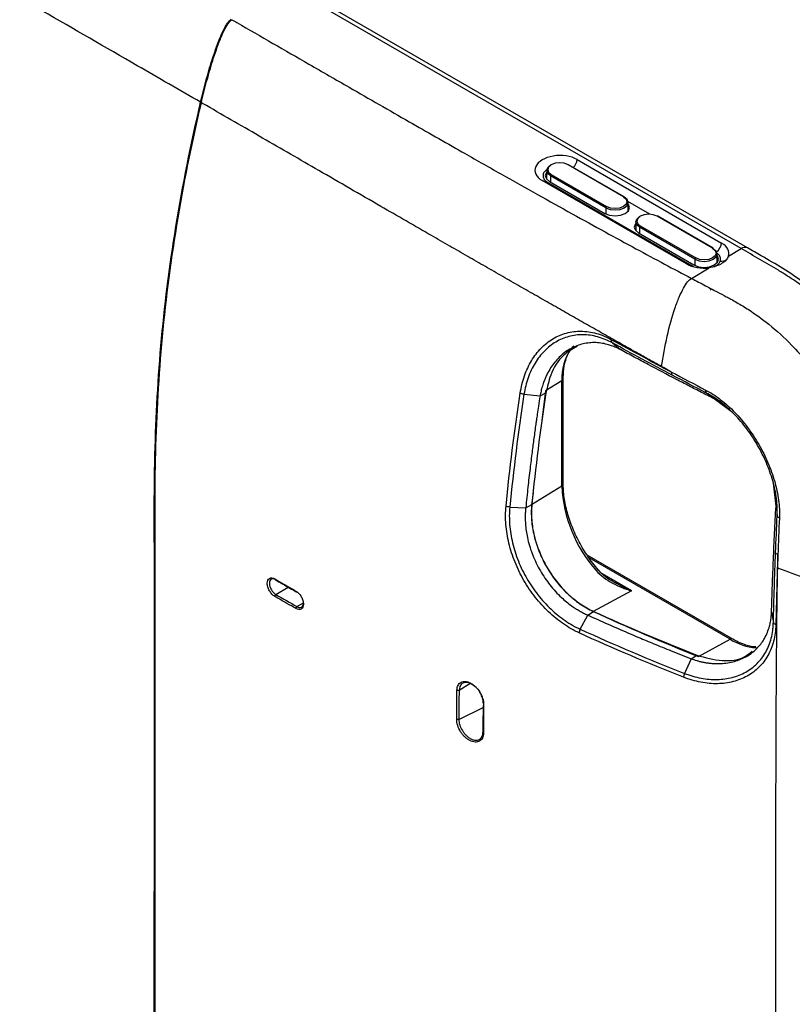
# Model space of a CAD drawing. Units: millimetres. Extents: x 6 to 552, y 6 to 425.
# Drawn here: x 489 to 526, y 128 to 175 of the extents above; entities that cross this region are included whole.
import ezdxf

# ---------------------------------------------------------------- set-up
doc = ezdxf.new("R2010")
doc.units = ezdxf.units.MM
doc.layers.add('SOLID', color=7, linetype='Continuous', lineweight=25)

msp = doc.modelspace()

# ---------------------------------------------------------------- linework, layer by layer
at = {"layer": 'SOLID', "color": 7, "linetype": 'Continuous', "lineweight": 25, "true_color": 0xffffff}
for p, q in [((523.2744467, 164.5145579), (501.5485908, 177.0566275)), ((523.5818267, 164.5486118), (501.8559709, 177.0906814)), ((515.424127, 168.7748011), (522.3396313, 164.7825655)), ((513.9638168, 168.2540103), (513.9594496, 167.8453992)), ((517.6395878, 166.9944407), (514.9879373, 168.5252059)), ((517.6645857, 166.9969161), (515.0129353, 168.5276813)), ((520.6602527, 163.7792305), (513.7447484, 167.7714662)), ((514.1455841, 167.998455), (514.1433254, 167.698282)), ((516.7972345, 166.4676897), (514.1455841, 167.998455)), ((514.1809381, 168.0593351), (516.8325885, 166.5285699)), ((514.0196421, 167.6804317), (520.9351464, 163.688196)), ((514.0969442, 167.7250573), (516.7485947, 166.194292)), ((516.7972345, 166.4676897), (516.7949934, 166.1698433)), ((518.9039484, 166.1586498), (517.8518052, 166.7660391)), ((517.8610762, 166.314634), (517.8567091, 166.7232451)), ((521.9034417, 164.5329702), (519.2517912, 166.0637355)), ((521.9284396, 164.5354456), (519.2767892, 166.0662109)), ((518.2276707, 165.7925399), (518.2233035, 165.3839287)), ((518.409438, 165.5369845), (518.4071793, 165.2368115)), ((521.0610884, 164.0062193), (518.409438, 165.5369845)), ((518.444792, 165.5978647), (521.0964424, 164.0670995)), ((518.3607981, 165.2635868), (521.0124486, 163.7328216)), ((522.6618424, 164.148561), (523.2744467, 164.5145579)), ((521.0610884, 164.0062193), (521.0588473, 163.7083729)), ((522.1249301, 163.8531635), (522.120563, 164.2617746)), ((520.8926195, 163.0915491), (521.7451841, 163.6009089)), ((520.9351464, 163.688196), (520.9032103, 163.6718484)), ((520.9351464, 163.688196), (520.9835326, 163.6659429)), ((517.1072527, 160.0011064), (517.4893281, 159.6808138)), ((514.7547147, 158.2854338), (514.7671219, 158.5700135)), ((514.6875531, 158.1870065), (513.9067298, 157.7036259)), ((514.6875531, 153.1433672), (514.6875531, 158.1870065)), ((514.7547147, 153.2417946), (514.7547147, 158.2854338)), ((512.8761325, 157.5416088), (513.6443136, 157.4677864)), ((513.6443136, 157.4677864), (513.929025, 157.6159467)), ((513.9067298, 157.7036259), (513.7374981, 156.3127934)), ((521.9844553, 157.3226615), (521.6095329, 157.6044275)), ((522.8583267, 156.6720472), (521.9844553, 157.3226615)), ((514.6875531, 153.1433672), (513.2430446, 152.2491222)), ((524.9420002, 152.1913438), (524.8158019, 153.2832777)), ((513.3135165, 152.8282962), (513.2430446, 152.2491222)), ((512.9601972, 152.1164095), (513.2517926, 152.2680842)), ((512.1959524, 152.1473778), (512.9601972, 152.1164095)), ((524.9420002, 152.1913438), (524.999091, 151.726586)), ((522.873913, 145.8269927), (515.9063752, 149.8492667)), ((522.7550926, 145.8180529), (515.9926876, 149.7219062)), ((518.0215173, 148.1429922), (516.6198267, 148.952171)), ((500.9965533, 147.9622153), (501.5798583, 148.3165884)), ((518.0215173, 148.1429922), (516.1840002, 147.1563145)), ((502.0047218, 147.3808534), (502.3108325, 147.5668237)), ((515.9284462, 146.9791434), (516.2041819, 147.1549006)), ((524.7276669, 147.1123344), (524.8157475, 146.6216048)), ((515.5720676, 146.300614), (515.9284462, 146.9791434)), ((521.2233928, 144.9955875), (522.7550926, 145.8180529)), ((520.8867401, 144.8872133), (520.5648537, 144.1850524)), ((520.8867401, 144.8872133), (521.156754, 145.0592549)), ((510.3253636, 143.7113467), (509.7673408, 143.3762146)), ((509.7548708, 141.9866045), (510.9159518, 142.5608199))]:
    msp.add_line(p, q, dxfattribs=at)
at = {"layer": 'SOLID', "color": 7, "linetype": 'Continuous', "lineweight": 25, "true_color": 0xffffff, "flags": 128}
for points in [[(514.1455841, 167.998455), (514.0110478, 168.1146905), (513.9638049, 168.2517998), (514.0110478, 168.388909), (514.1455841, 168.5051446), (514.1676386, 168.5172664)], [(514.9879373, 168.5252059), (514.8028101, 168.5966153), (514.5844377, 168.6216909), (514.3660653, 168.5966153), (514.1809381, 168.5252059), (514.05724, 168.4183342), (514.013803, 168.2922705), (514.05724, 168.1662068), (514.1809381, 168.0593351)], [(513.9630132, 168.1788298), (513.9474968, 168.1587868), (513.8950178, 168.0064812), (513.9474968, 167.8541757), (514.0969442, 167.7250573)], [(514.0196421, 167.6804317), (513.9727258, 167.6578721), (513.9531025, 167.6511859)], [(516.7972345, 166.4676897), (516.9985823, 166.3900236), (517.2360881, 166.3627509), (517.473594, 166.3900236), (517.6749418, 166.4676897), (517.809478, 166.5839253), (517.8567209, 166.7210346), (517.809478, 166.8581438), (517.6749418, 166.9743794)], [(517.6395878, 166.9944407), (517.7632858, 166.887569), (517.8067228, 166.7615053), (517.7632858, 166.6354416), (517.6395878, 166.5285699), (517.4544606, 166.4571606), (517.2360881, 166.4320849), (517.0177157, 166.4571606), (516.8325885, 166.5285699)], [(516.7485947, 166.194292), (516.9722586, 166.1080179), (517.2360881, 166.0777224), (517.4999177, 166.1080179), (517.7235816, 166.194292), (517.873029, 166.3234105), (517.925508, 166.475716), (517.873029, 166.6280216), (517.8575126, 166.6480646)], [(518.409438, 165.5369845), (518.2749017, 165.6532201), (518.2276588, 165.7903293), (518.2749017, 165.9274385), (518.409438, 166.0436741), (518.4314916, 166.0557955)], [(519.2517912, 166.0637355), (519.066664, 166.1351448), (518.8482916, 166.1602204), (518.6299192, 166.1351448), (518.444792, 166.0637355), (518.3210939, 165.9568638), (518.2776569, 165.8308001), (518.3210939, 165.7047363), (518.444792, 165.5978647)], [(518.2268671, 165.7173593), (518.2113507, 165.6973163), (518.1588717, 165.5450108), (518.2113507, 165.3927052), (518.3607981, 165.2635868)], [(521.0610884, 164.0062193), (521.2624362, 163.9285532), (521.499942, 163.9012804), (521.7374479, 163.9285532), (521.9387957, 164.0062193), (522.0733319, 164.1224549), (522.1205748, 164.2595641), (522.0733319, 164.3966733), (521.9387957, 164.5129089)], [(521.9034417, 164.5329702), (522.0271397, 164.4260986), (522.0705767, 164.3000349), (522.0271397, 164.1739711), (521.9034417, 164.0670995), (521.7183145, 163.9956901), (521.499942, 163.9706145), (521.2815696, 163.9956901), (521.0964424, 164.0670995)], [(521.0124486, 163.7328216), (521.2361125, 163.6465474), (521.499942, 163.616252), (521.7637716, 163.6465474), (521.9874355, 163.7328216), (522.1368829, 163.86194), (522.1893619, 164.0142456), (522.1368829, 164.1665511), (522.1213665, 164.1865941)], [(516.4329871, 149.1352218), (516.4257765, 149.1404709), (516.4099451, 149.1425354), (516.3879855, 149.1383534), (516.3607047, 149.1280783), (516.329105, 149.112088)], [(510.5858121, 143.5111742), (510.4003885, 143.6631694), (510.2057248, 143.7488031), (510.0304466, 143.7572488), (509.8914691, 143.6917035), (509.8008351, 143.560328), (509.7673412, 143.3762393), (509.7673408, 143.3762146), (509.7673408, 143.3762146)]]:
    msp.add_lwpolyline(points, dxfattribs=at)
at = {"layer": 'SOLID', "color": 7, "linetype": 'Continuous', "lineweight": 25, "true_color": 0xffffff}
for centre, radius, start, end in [((514.7877708, 168.8601869), 0.6420592, 314.14954695, 352.35774428), ((515.0025284, 168.5053166), 0.0246675, 65.04616854, 126.26428989), ((514.2224243, 167.9945381), 0.07694, 122.62936969, 177.0819381), ((517.6541788, 166.9745514), 0.0246675, 65.04616854, 126.26428989), ((517.6500852, 166.9766051), 0.024956, 354.88317217, 54.47603991), ((516.8740747, 166.4637729), 0.07694, 122.62936969, 177.0819381), ((519.2663823, 166.0438462), 0.0246675, 65.04616854, 126.26428989), ((518.4862782, 165.5330677), 0.07694, 122.62936969, 177.0819381), ((521.9180327, 164.5130809), 0.0246675, 65.04616854, 126.26428989), ((521.9139391, 164.5151347), 0.024956, 354.88317217, 54.47603991), ((521.7097142, 164.8655858), 0.6353644, 307.37084278, 352.49193632), ((523.4553618, 164.2856435), 0.291774, 64.25589055, 128.3199535), ((521.1379286, 164.0023024), 0.07694, 122.62936969, 177.0819381), ((522.3329812, 164.3044947), 0.3895627, 261.44460276, 306.86064659), ((517.2260581, 158.3034985), 2.5411765, 145.62359859, 182.62745946), ((514.6330325, 158.2964631), 0.1222835, 296.47800155, 354.27734857), ((514.6333328, 153.2524917), 0.1218523, 296.42124433, 354.96365302), ((521.2272196, 153.4564811), 6.547158, 182.74118114, 221.57149006), ((500.9824185, 148.7023956), 0.0361548, 172.56467735, 235.97226843), ((501.0604685, 147.8657654), 0.1157054, 123.5315193, 177.25661507), ((501.9911004, 148.1212921), 0.0358283, 172.26971703, 237.89790391), ((501.9858363, 148.1224076), 0.0343493, 246.35558992, 293.82479111), ((502.0689188, 147.2843603), 0.1158973, 123.63587784, 177.2359552), ((522.8226153, 145.7160923), 0.1222917, 65.71754973, 123.51424228), ((524.2020592, 148.1262528), 2.7242429, 237.91718367, 265.4804906)]:
    msp.add_arc(centre, radius, start, end, dxfattribs=at)
for centre, major_axis, ratio, start_param, end_param in [((514.5844377, 168.2731337), (1.1874515, 0.0182693), 0.5872748834, 0.7763629922, 3.9179556458), ((521.499942, 164.280898), (1.1874515, 0.0182693), 0.5872748834, 6.0661335541, 7.0595482994), ((521.499942, 164.280898), (1.1874515, 0.0182693), 0.5872748834, 3.9179556458, 4.911370391), ((521.5505062, 162.5004033), (0.3490869, 0.1437655), 0.1757431685, 5.4193304376, 5.7673042903)]:
    msp.add_ellipse(centre, major_axis=major_axis, ratio=ratio, start_param=start_param, end_param=end_param, dxfattribs=at)
for points, knots in [([(497.3932848, 171.5172951), (496.3818987, 172.1010412), (493.8546606, 173.5596983), (489.3089325, 176.1838201), (483.2509572, 179.6811142), (475.1253984, 184.3720993), (465.4327091, 189.9672741), (457.2864008, 194.6702474), (451.9197005, 197.7689684), (449.1428425, 199.3714336), (446.5446753, 200.8706747), (444.1885781, 202.2333095), (442.2709479, 203.3444018), (440.6271821, 204.2987733), (439.0476995, 205.2188479), (437.5329123, 206.1047994), (436.0837159, 206.9567715), (434.6988472, 207.77435), (433.805695, 208.3098433), (433.3686192, 208.5718941)], [0, 0, 0, 0, 0.0471936797, 0.1179269286, 0.2122278421, 0.3301020478, 0.4973772107, 0.6644921271, 0.7103168569, 0.7481176641, 0.7942633226, 0.831840825, 0.8586100213, 0.8844657722, 0.9094077695, 0.9334352474, 0.956546248, 0.9787353334, 1, 1, 1, 1]), ([(497.3932975, 171.5173497), (497.4715023, 171.8525717), (497.5551315, 172.1886901), (497.7360312, 172.863181), (497.8332677, 173.2019768), (497.9941139, 173.7105956), (498.0502564, 173.8802146), (498.1698137, 174.2196811), (498.2332167, 174.3897824), (498.3715134, 174.7281723), (498.4459943, 174.8972459), (498.5764562, 175.1431888), (498.6234067, 175.2246021), (498.7028949, 175.338397), (498.7311006, 175.3750836), (498.791073, 175.4406157), (498.8235026, 175.4700724), (498.85684, 175.4899897)], [0, 0, 0, 0, 0.25, 0.25, 0.5, 0.5, 0.625, 0.625, 0.75, 0.75, 0.875, 0.875, 0.9375, 0.9375, 0.96875, 0.96875, 1, 1, 1, 1]), ([(497.4286602, 171.4968787), (497.5068226, 171.831933), (497.5904148, 172.1679335), (497.7712707, 172.842317), (497.8685163, 173.1811739), (498.0293463, 173.689785), (498.085478, 173.8593852), (498.204992, 174.1987676), (498.2684215, 174.3689579), (498.4066414, 174.7072172), (498.4810231, 174.8761845), (498.6118607, 175.1228644), (498.6588131, 175.2042498), (498.7382292, 175.3179432), (498.7662804, 175.3544789), (498.8267437, 175.4205327), (498.8590524, 175.4497784), (498.8922214, 175.4695951)], [0, 0, 0, 0, 0.25, 0.25, 0.5, 0.5, 0.625, 0.625, 0.75, 0.75, 0.875, 0.875, 0.9375, 0.9375, 0.96875, 0.96875, 1, 1, 1, 1]), ([(498.8922214, 175.4695951), (498.9720058, 175.4236044), (500.2014827, 174.7148881), (502.0734751, 173.6360843), (504.8200742, 172.0540187), (507.2602752, 170.654418), (509.6779201, 169.274917), (511.7272415, 168.1142426), (513.4884285, 167.1247344), (515.153705, 166.1973516), (516.7230076, 165.3320495), (518.196665, 164.5290417), (519.5735194, 163.7875678), (520.464668, 163.3173562), (520.8926195, 163.0915491)], [0, 0, 0, 0, 0.01100724726, 0.16962158473, 0.25823141275, 0.38979644339, 0.50545355033, 0.5901208381, 0.67011272441, 0.7454305692, 0.81607600233, 0.88205099994, 0.94335798982, 1, 1, 1, 1]), ([(497.3932848, 85.703961), (496.9209238, 87.1833484), (496.5221841, 88.7123314), (495.8877594, 91.8801403), (495.6522449, 93.519081), (495.3268059, 96.8950402), (495.2363607, 98.6317078), (495.187873, 100.8460396), (495.1813798, 101.2910646), (495.1741065, 102.1849632), (495.1740306, 102.6343113), (495.1762994, 103.9840372), (495.1774731, 104.8836261), (495.1854836, 112.9782074), (495.174334, 120.1613563), (495.1743792, 134.5414323), (495.1855131, 141.7373334), (495.1774211, 149.8223801), (495.1762375, 150.7205873), (495.1739525, 152.0676626), (495.1742811, 152.5171913), (495.1819174, 153.4194726), (495.1886014, 153.871937), (495.2380774, 156.1416762), (495.3294491, 157.9813913), (495.6562509, 161.7273667), (495.892181, 163.6338578), (496.5258015, 167.5215622), (496.9232922, 169.5026832), (497.3932848, 171.5172951)], [0, 0, 0, 0, 0.0625, 0.0625, 0.125, 0.125, 0.1875, 0.1875, 0.203125, 0.203125, 0.21875, 0.21875, 0.25, 0.25, 0.5, 0.5, 0.75, 0.75, 0.78125, 0.78125, 0.796875, 0.796875, 0.8125, 0.8125, 0.875, 0.875, 0.9375, 0.9375, 1, 1, 1, 1]), ([(497.4286635, 85.6835697), (496.957823, 87.1582774), (496.5597146, 88.6835127), (495.9254448, 91.8464886), (495.6894863, 93.4843704), (495.3631048, 96.8612382), (495.2721768, 98.5998735), (495.223374, 100.8182243), (495.2168306, 101.2641294), (495.2094834, 102.159927), (495.2093818, 102.6103074), (495.2116417, 103.96323), (495.21281, 104.8649434), (495.2207783, 112.9785948), (495.209634, 120.1784016), (495.2097906, 134.592043), (495.2208828, 141.8043012), (495.2126257, 149.9092525), (495.2114222, 150.8096908), (495.208332, 152.6103001), (495.2155874, 153.5140468), (495.2783785, 156.2413321), (495.3726001, 158.0800014), (495.7037663, 161.8131606), (495.9411407, 163.7078188), (496.5724683, 167.5583751), (496.9661267, 169.5141579), (497.4286602, 171.4968788)], [0, 0, 0, 0, 0.0625, 0.0625, 0.125, 0.125, 0.1875, 0.1875, 0.203125, 0.203125, 0.21875, 0.21875, 0.25, 0.25, 0.5, 0.5, 0.75, 0.75, 0.78125, 0.78125, 0.8125, 0.8125, 0.875, 0.875, 0.9375, 0.9375, 1, 1, 1, 1]), ([(519.4627957, 158.8707839), (519.2285111, 159.0009943), (518.754866, 159.2642362), (518.0404199, 159.6641986), (517.3133229, 160.0733611), (516.5735079, 160.4915918), (515.8201652, 160.918367), (515.0536143, 161.3537458), (514.2737962, 161.7976681), (513.4807253, 162.2501127), (512.6743866, 162.7110432), (511.8547488, 163.180419), (511.0217556, 163.6581929), (510.1753381, 164.1443098), (509.3154202, 164.6387218), (507.9275208, 165.4372712), (505.8354224, 166.642872), (503.1412159, 168.1988387), (500.3583717, 169.8059874), (498.48533, 170.8870501), (497.5088133, 171.4506206), (497.4286602, 171.4968788)], [0, 0, 0, 0, 0.0310051373, 0.0626820447, 0.0950415001, 0.1280894923, 0.1618141787, 0.1962149579, 0.23129129, 0.2670424568, 0.3034675809, 0.340566217, 0.3783383724, 0.4167839817, 0.4559028804, 0.4956948434, 0.6064551898, 0.7424809179, 0.865708279, 0.9889772612, 1, 1, 1, 1]), ([(513.947363, 168.2699131), (513.9186773, 168.2490545), (513.8343719, 168.1877526), (513.7795027, 168.0574996), (513.7916314, 167.9025707), (513.8819827, 167.7713885), (513.980136, 167.7065349), (514.0196421, 167.6804317)], [0, 0, 0, 0, 0.1231721162, 0.361993952, 0.6006674738, 0.8392711749, 1, 1, 1, 1]), ([(531.8184177, 149.715966), (531.8184177, 150.0606643), (531.8179602, 150.4055864), (531.8158771, 150.8374703), (531.8153723, 150.923892), (531.8143026, 151.0967705), (531.8137377, 151.1832194), (531.8126651, 151.3561235), (531.8123516, 151.4424601), (531.8111155, 151.6153781), (531.8101926, 151.7019682), (531.801418, 152.1368627), (531.7806842, 152.4915718), (531.7329812, 153.0319023), (531.7144119, 153.2133172), (531.6700541, 153.5796776), (531.6442646, 153.7646304), (531.598755, 154.0453955), (531.5823328, 154.1398561), (531.5464584, 154.3297925), (531.5270059, 154.4252692), (531.4845547, 154.6164662), (531.4614975, 154.7120676), (531.4244462, 154.8554926), (531.4116851, 154.9033038), (531.3919632, 154.9750249), (531.3852925, 154.9989327), (531.3717637, 155.0467497), (531.364907, 155.0706537), (531.3510064, 155.1184842), (531.3439893, 155.1424106), (531.3298359, 155.190254), (531.322698, 155.2141763), (531.3011086, 155.285945), (531.286481, 155.3337932), (531.2419539, 155.4773449), (531.2114081, 155.5730622), (531.1489249, 155.764489), (531.1168573, 155.8601878), (531.050921, 156.0515958), (531.0170545, 156.1472984), (530.8428909, 156.6258073), (530.6881303, 157.0085977), (530.4259241, 157.5827801), (530.3335205, 157.7739786), (530.1413747, 158.1490613), (530.0412398, 158.3338296), (529.7281901, 158.8795223), (529.5028385, 159.2320353), (529.0215982, 159.9163558), (528.764263, 160.2494977), (528.2367251, 160.8757795), (527.9648074, 161.1716651), (527.5451529, 161.5905142), (527.4032816, 161.7259121), (527.1155191, 161.9881861), (526.969231, 162.1153677), (526.5306874, 162.4795021), (526.236984, 162.7003135), (525.794903, 163.0071338), (525.647289, 163.1053406), (525.3516374, 163.2950394), (525.2036046, 163.3865284), (524.9071811, 163.5642217), (524.7587762, 163.6507525), (524.4619445, 163.8244354), (524.3135425, 163.911344), (523.8683086, 164.1713194), (523.5713985, 164.3431312), (523.2744467, 164.5145579)], [0, 0, 0, 0, 0.0625, 0.0625, 0.078125, 0.078125, 0.09375, 0.09375, 0.109375, 0.109375, 0.125, 0.125, 0.1875, 0.1875, 0.21875, 0.21875, 0.25, 0.25, 0.265625, 0.265625, 0.28125, 0.28125, 0.296875, 0.296875, 0.3046875, 0.3046875, 0.30859375, 0.30859375, 0.3125, 0.3125, 0.31640625, 0.31640625, 0.3203125, 0.3203125, 0.328125, 0.328125, 0.34375, 0.34375, 0.359375, 0.359375, 0.375, 0.375, 0.4375, 0.4375, 0.46875, 0.46875, 0.5, 0.5, 0.5625, 0.5625, 0.625, 0.625, 0.6875, 0.6875, 0.71875, 0.71875, 0.75, 0.75, 0.8125, 0.8125, 0.84375, 0.84375, 0.875, 0.875, 0.90625, 0.90625, 0.9375, 0.9375, 1, 1, 1, 1]), ([(532.0018993, 149.96552), (532.0016666, 150.4973698), (532.0012727, 151.3973433), (531.980635, 152.6427242), (531.8926453, 153.6950126), (531.7138831, 154.7326583), (531.4227764, 155.8006799), (531.0276612, 156.9040439), (530.5531213, 157.9503078), (530.0172212, 158.9254606), (529.4247447, 159.8084665), (528.7506621, 160.6506133), (528.0026511, 161.4461849), (527.1693675, 162.205224), (526.2524562, 162.9222904), (525.2565794, 163.5852828), (524.3607441, 164.0958629), (523.7977106, 164.4232647), (523.5822018, 164.5485823)], [0, 0, 0, 0, 0.0985870959, 0.1668248671, 0.2265610402, 0.2824328302, 0.3416391624, 0.4031203004, 0.464306797, 0.5163320504, 0.5709618063, 0.6251421807, 0.6823292949, 0.7434056044, 0.8090641541, 0.8795917739, 0.9539120831, 1, 1, 1, 1]), ([(522.6618424, 164.148561), (522.6380386, 164.0820797), (522.5987331, 164.0190364), (522.4897797, 163.8996986), (522.4208062, 163.8446997), (522.2598574, 163.7483838), (522.1666715, 163.7065609), (521.9669436, 163.6408338), (521.8579612, 163.616027), (521.7451841, 163.6009089)], [0, 0, 0, 0, 0.25, 0.25, 0.5, 0.5, 0.75, 0.75, 1, 1, 1, 1]), ([(522.2750277, 163.9192669), (522.2839795, 163.9704438), (522.3018811, 164.0727866), (522.2408158, 164.1994442), (522.160675, 164.2579726), (522.1357996, 164.2761397)], [0, 0, 0, 0, 0.4081971726, 0.8163059328, 1, 1, 1, 1]), ([(521.9734194, 163.6526302), (522.0223167, 163.6745048), (522.1420032, 163.7280475), (522.2341032, 163.8276556), (522.265663, 163.8983036), (522.2750277, 163.9192669)], [0, 0, 0, 0, 0.3269529212, 0.8002873699, 1, 1, 1, 1]), ([(519.4627957, 158.8707839), (519.5334305, 159.3435497), (519.6246117, 159.8396446), (519.8423915, 160.7966367), (519.9688727, 161.2558409), (520.1697799, 161.8489084), (520.2385083, 162.0307635), (520.3762781, 162.3552554), (520.4453039, 162.4978732), (520.648239, 162.861339), (520.7775656, 163.0161714), (520.8926195, 163.0915491)], [0, 0, 0, 0, 0.25, 0.25, 0.5, 0.5, 0.625, 0.625, 0.75, 0.75, 1, 1, 1, 1]), ([(520.8926195, 163.0915491), (521.1176877, 162.9734176), (521.528473, 162.7578089), (522.086107, 162.4640431), (522.4912648, 162.2524093), (522.8045057, 162.0852448), (523.0649451, 161.9378433), (523.3465943, 161.7708646), (523.8626179, 161.4472609), (524.6602193, 160.8771658), (525.6071801, 160.0149227), (526.4522924, 159.0715884), (527.1463863, 158.1533352), (527.8295311, 157.0652455), (528.4581944, 155.7690754), (528.8452627, 154.6736271), (529.0636732, 153.9426174), (529.1652539, 153.5783869), (529.2474973, 153.2280753), (529.3078723, 152.9010325), (529.363419, 152.5298784), (529.4132811, 152.0775929), (529.4533385, 151.5103543), (529.4720194, 150.9875708), (529.475265, 150.5675629), (529.4633527, 150.1819054), (529.4457792, 149.7897805), (529.4272407, 149.33037), (529.4078231, 148.8632173), (529.3940952, 148.5341437), (529.3868477, 148.3604138)], [0, 0, 0, 0, 0.0453394124, 0.0827516489, 0.1118333888, 0.1263977584, 0.1455848898, 0.1646544679, 0.1836193778, 0.251023454, 0.3298121626, 0.3880207996, 0.4460449085, 0.5030446775, 0.5789557647, 0.6601769884, 0.680198877, 0.6976970645, 0.7195628542, 0.7377143401, 0.7519540889, 0.7815237435, 0.8137464061, 0.8486130774, 0.8717435194, 0.887579816, 0.9168904025, 0.941318278, 0.9690197685, 1, 1, 1, 1]), ([(521.8247555, 162.5674161), (521.8283401, 162.5720749), (521.8363267, 162.5824545), (521.8393168, 162.5997842), (521.8399037, 162.6104022), (521.8399837, 162.6118492)], [0, 0, 0, 0, 0.4129245972, 0.9199979133, 1, 1, 1, 1]), ([(512.6957528, 157.592336), (512.74012, 157.8847708), (512.8083324, 158.1606514), (512.944338, 158.5506195), (512.9953272, 158.6766044), (513.1087323, 158.9203791), (513.1715064, 159.0386666), (513.3735358, 159.3741265), (513.5268424, 159.5739232), (513.8696808, 159.9256612), (514.0614242, 160.0785005), (514.4667755, 160.3216985), (514.6812502, 160.4138351), (515.0207682, 160.5062828), (515.137628, 160.5295119), (515.3729914, 160.5591247), (515.4916394, 160.565668), (515.8503814, 160.5612107), (516.0932492, 160.5261681), (516.5871089, 160.3885727), (516.8317174, 160.2876933), (517.0733701, 160.155313)], [0, 0, 0, 0, 0.125, 0.125, 0.1875, 0.1875, 0.25, 0.25, 0.375, 0.375, 0.5, 0.5, 0.625, 0.625, 0.6875, 0.6875, 0.75, 0.75, 0.875, 0.875, 1, 1, 1, 1]), ([(517.1072527, 160.0011064), (516.9914798, 160.0642543), (516.8738997, 160.120449), (516.6385281, 160.2169835), (516.5199683, 160.2576864), (516.1632166, 160.3565437), (515.9291928, 160.3901023), (515.583381, 160.39434), (515.4689864, 160.3880565), (515.2420091, 160.3596469), (515.1293452, 160.3373804), (514.801882, 160.2487786), (514.5948464, 160.1604824), (514.2032411, 159.9273427), (514.0178806, 159.7808541), (513.686073, 159.4436395), (513.5374556, 159.2520336), (513.3412568, 158.930168), (513.2802359, 158.8166786), (513.169852, 158.5827651), (513.1201426, 158.461851), (513.0315708, 158.2122841), (512.9926764, 158.0836556), (512.9259846, 157.8185571), (512.8980942, 157.6814797), (512.8761334, 157.5416087)], [0, 0, 0, 0, 0.0625, 0.0625, 0.125, 0.125, 0.25, 0.25, 0.3125, 0.3125, 0.375, 0.375, 0.5, 0.5, 0.625, 0.625, 0.75, 0.75, 0.8125, 0.8125, 0.875, 0.875, 0.9375, 0.9375, 1, 1, 1, 1]), ([(517.4893281, 159.6808138), (517.4547927, 159.6988113), (517.3858583, 159.7347353), (517.2817148, 159.7829876), (517.17734, 159.8269656), (517.0726552, 159.8663029), (516.9676683, 159.9011233), (516.7947577, 159.9509047), (516.5497721, 160.0003873), (516.2370501, 160.0226976), (515.9265279, 160.0034621), (515.5262581, 159.9233485), (515.0516148, 159.7231882), (514.5500268, 159.3367843), (514.2023966, 158.9050051), (514.0023198, 158.5513967), (513.9032463, 158.3384128), (513.8261594, 158.1487574), (513.7542582, 157.9372036), (513.6895384, 157.6998419), (513.6589323, 157.5427969), (513.6443136, 157.4677864)], [0, 0, 0, 0, 0.021004161, 0.0419253993, 0.0627889824, 0.0836199609, 0.1044430779, 0.1252826824, 0.1863334344, 0.2495377039, 0.3117403771, 0.3745402307, 0.4988902969, 0.624268603, 0.7491385534, 0.8121827773, 0.8460200866, 0.874723244, 0.920154442, 0.9618628017, 1, 1, 1, 1]), ([(515.4188396, 159.8360919), (515.1902402, 159.7107035), (514.6576135, 159.4185541), (514.1508004, 158.5958986), (513.9936366, 157.9014439), (513.929025, 157.6159467)], [0, 0, 0, 0, 0.3068979278, 0.7150588922, 1, 1, 1, 1]), ([(514.7671219, 158.5700135), (514.7677031, 158.5845383), (514.7766686, 158.8085763), (514.8634724, 159.1870411), (515.0325684, 159.6148673), (515.1981915, 159.7940431), (515.2662907, 159.8677147)], [0, 0, 0, 0, 0.0250387257, 0.3862104957, 0.7476284252, 1, 1, 1, 1]), ([(521.9844553, 157.3226615), (521.7817594, 157.4259205), (521.3766538, 157.6322927), (520.7725691, 157.9436991), (519.9201331, 158.3866849), (519.0480456, 158.8461954), (518.1556103, 159.3220376), (517.7114215, 159.5612221), (517.4893281, 159.6808138)], [0, 0, 0, 0, 0.1335237303, 0.2668589045, 0.4000083523, 0.7000068716, 0.8500040825, 1, 1, 1, 1]), ([(519.9384999, 158.6066726), (519.8595221, 158.6505449), (519.7008064, 158.7387117), (519.5423855, 158.8266195), (519.4627957, 158.8707839)], [0, 0, 0, 0, 0.49760524604, 1, 1, 1, 1]), ([(513.6443136, 157.4677864), (513.6188622, 157.3036783), (513.5732756, 157.0097421), (513.5153562, 156.6211174), (513.4736996, 156.3353981), (513.4189222, 155.9529354), (513.3484052, 155.4439957), (513.2550617, 154.7332643), (513.1588425, 153.9525765), (513.0569167, 153.065305), (512.9935717, 152.4438396), (512.9601972, 152.1164095)], [0, 0, 0, 0, 0.0910005254, 0.1629923026, 0.2159878594, 0.2499944237, 0.3760332237, 0.4999945006, 0.6477618451, 0.81441707, 1, 1, 1, 1]), ([(521.5715284, 157.7481231), (521.8178002, 157.6205147), (522.05771, 157.4658556), (522.4096284, 157.1952776), (522.5260218, 157.098181), (522.7522153, 156.8947084), (522.8624569, 156.7880374), (523.1851776, 156.4538363), (523.3898207, 156.2121164), (523.7782326, 155.6911996), (523.9573012, 155.4184473), (524.2856205, 154.8488825), (524.4310331, 154.5592856), (524.6209683, 154.1175189), (524.6795954, 153.9690367), (524.7869154, 153.669414), (524.8357243, 153.5176567), (524.963867, 153.0676611), (525.0266328, 152.7720812), (525.1037882, 152.1887211), (525.1178471, 151.8993969), (525.1047977, 151.6219454)], [0, 0, 0, 0, 0.125, 0.125, 0.1875, 0.1875, 0.25, 0.25, 0.375, 0.375, 0.5, 0.5, 0.625, 0.625, 0.6875, 0.6875, 0.75, 0.75, 0.875, 0.875, 1, 1, 1, 1]), ([(524.999091, 151.726586), (525.0119983, 151.99283), (524.9992088, 152.2710153), (524.926885, 152.8312181), (524.8676839, 153.1150417), (524.7454917, 153.5472298), (524.6989306, 153.6929743), (524.5965089, 153.9807471), (524.5405308, 154.1233628), (524.3590362, 154.5476705), (524.2199988, 154.8258415), (523.9048752, 155.3726658), (523.7327895, 155.6343719), (523.3591886, 156.1338601), (523.162261, 156.3654693), (522.8517013, 156.6855173), (522.7456093, 156.7876382), (522.5279351, 156.9823793), (522.4159302, 157.0752812), (522.0772801, 157.3341708), (521.8461292, 157.4823049), (521.6095327, 157.6044277)], [0, 0, 0, 0, 0.125, 0.125, 0.25, 0.25, 0.3125, 0.3125, 0.375, 0.375, 0.5, 0.5, 0.625, 0.625, 0.75, 0.75, 0.8125, 0.8125, 0.875, 0.875, 1, 1, 1, 1]), ([(516.4326346, 149.1356456), (516.344548, 149.241813), (516.087491, 149.5516342), (515.7030582, 150.1239656), (515.3186575, 150.8493509), (515.0239966, 151.5979415), (514.8305526, 152.3376857), (514.760406, 152.8838867), (514.7558179, 153.1724144), (514.7547147, 153.2417946)], [0, 0, 0, 0, 0.0893556893, 0.2607604212, 0.432436227, 0.6040224365, 0.775263397, 0.9459591756, 1, 1, 1, 1]), ([(513.2430446, 152.2491222), (513.2208778, 152.0124671), (513.220043, 151.7701981), (513.2496258, 151.3987469), (513.2646624, 151.2735783), (513.3053297, 151.0204787), (513.3311596, 150.8917954), (513.4236537, 150.5080866), (513.5048471, 150.2554795), (513.705583, 149.7565329), (513.8267168, 149.5079513), (514.098704, 149.0370515), (514.2499549, 148.8127764), (514.4999352, 148.4932915), (514.5875215, 148.3892799), (514.7669116, 148.1912954), (514.9512107, 148.0023465), (515.1451186, 147.8310949), (515.3438645, 147.6687605), (515.4460999, 147.5917548), (515.756854, 147.3769414), (515.9683089, 147.255676), (516.1840002, 147.1563145)], [0, 0, 0, 0, 0.125, 0.125, 0.1875, 0.1875, 0.25, 0.25, 0.375, 0.375, 0.5, 0.5, 0.625, 0.625, 0.6875, 0.6875, 0.75, 0.8125, 0.8125, 0.875, 0.875, 1, 1, 1, 1]), ([(513.2517926, 152.2680842), (513.2285044, 152.0305731), (513.2267628, 151.7871398), (513.2554246, 151.4134665), (513.2702276, 151.2874775), (513.3106064, 151.0325666), (513.3363706, 150.9030217), (513.4284965, 150.518053), (513.5096789, 150.2642606), (513.7111599, 149.7623098), (513.8328836, 149.5123629), (514.1060768, 149.0394823), (514.258242, 148.8140373), (514.5102501, 148.4926554), (514.5983423, 148.3883395), (514.7785827, 148.1900146), (514.963819, 148.0007371), (515.158853, 147.8292153), (515.358831, 147.66666), (515.4617679, 147.5895502), (515.7744655, 147.3747457), (515.9872095, 147.2537412), (516.2041819, 147.1549006)], [0, 0, 0, 0, 0.125, 0.125, 0.1875, 0.1875, 0.25, 0.25, 0.375, 0.375, 0.5, 0.5, 0.625, 0.625, 0.6875, 0.6875, 0.75, 0.8125, 0.8125, 0.875, 0.875, 1, 1, 1, 1]), ([(515.5199645, 146.1224483), (515.262451, 146.2403448), (515.0115148, 146.3837418), (514.6447071, 146.6358574), (514.5240485, 146.726112), (514.2860399, 146.9193794), (514.168332, 147.0228198), (513.8279023, 147.3458134), (513.6153178, 147.5796952), (513.2187441, 148.0843688), (513.0339695, 148.3574129), (512.7097429, 148.9178561), (512.568034, 149.2076356), (512.3867906, 149.6569843), (512.331735, 149.809131), (512.2346571, 150.1115995), (512.1922787, 150.2627659), (512.1194904, 150.5649763), (512.0891185, 150.716019), (512.0405349, 151.0179815), (512.0222902, 151.1695894), (511.9869228, 151.6184476), (511.9887252, 151.9091915), (512.0158349, 152.1914147)], [0, 0, 0, 0, 0.125, 0.125, 0.1875, 0.1875, 0.25, 0.25, 0.375, 0.375, 0.5, 0.5, 0.625, 0.625, 0.6875, 0.6875, 0.75, 0.75, 0.8125, 0.8125, 0.875, 0.875, 1, 1, 1, 1]), ([(512.1959524, 152.1473778), (512.1825218, 152.0122448), (512.1750504, 151.8733152), (512.1725421, 151.5930461), (512.1774221, 151.4508448), (512.1994747, 151.1623156), (512.2167517, 151.0161209), (512.2630251, 150.7249405), (512.2920564, 150.5792887), (512.3617867, 150.2878575), (512.4024496, 150.1420801), (512.4957156, 149.8503878), (512.548666, 149.7036539), (512.7230957, 149.2703325), (512.85962, 148.9909394), (513.1722153, 148.4506835), (513.3504775, 148.1875151), (513.7331751, 147.7013281), (513.9383707, 147.4761221), (514.2670334, 147.165284), (514.3806869, 147.0657663), (514.6104951, 146.8799224), (514.7269947, 146.7931777), (514.963103, 146.6317298), (515.0827028, 146.5569883), (515.3250299, 146.4196446), (515.448545, 146.3566833), (515.5720677, 146.3006143)], [0, 0, 0, 0, 0.0625, 0.0625, 0.125, 0.125, 0.1875, 0.1875, 0.25, 0.25, 0.3125, 0.3125, 0.375, 0.375, 0.5, 0.5, 0.625, 0.625, 0.75, 0.75, 0.8125, 0.8125, 0.875, 0.875, 0.9375, 0.9375, 1, 1, 1, 1]), ([(512.9601972, 152.1164095), (512.9564477, 152.0807972), (512.9490399, 152.0104389), (512.9415481, 151.9046471), (512.936694, 151.8004284), (512.9337876, 151.6617349), (512.9366471, 151.4833856), (512.9532943, 151.2279349), (512.9905546, 150.9326811), (513.0846015, 150.4551205), (513.2810021, 149.8287283), (513.6411759, 149.087293), (514.1071863, 148.4014261), (514.5474122, 147.923379), (514.9066949, 147.6090638), (515.1308488, 147.4369513), (515.339039, 147.2950867), (515.5287243, 147.1793479), (515.7257321, 147.0718902), (515.860249, 147.0103453), (515.9284462, 146.9791434)], [0, 0, 0, 0, 0.01863419392, 0.03681518753, 0.05456185936, 0.07189115977, 0.10704242989, 0.14376645286, 0.19799220767, 0.25091168234, 0.37487508426, 0.50030411415, 0.62352837173, 0.74979321843, 0.79939028757, 0.85012538524, 0.88623898028, 0.92317918241, 0.96105344741, 1, 1, 1, 1]), ([(524.7276669, 147.1123344), (524.7334842, 147.3002689), (524.7465074, 147.7209965), (524.7682822, 148.35445), (524.7927443, 149.0102081), (524.8269702, 149.8564731), (524.8741416, 150.9147821), (524.9193989, 151.7661674), (524.9420002, 152.1913438)], [0, 0, 0, 0, 0.1116702971, 0.2499954274, 0.3757046276, 0.4999943903, 0.7503003639, 1, 1, 1, 1]), ([(525.0214397, 149.2346501), (525.0233308, 149.3412048), (525.027072, 149.5520075), (525.0307053, 149.7633335), (525.0325021, 149.8678402)], [0, 0, 0, 0, 0.5054715542, 1, 1, 1, 1]), ([(516.329105, 149.112088), (516.4382821, 148.9852682), (516.5620612, 148.8745106), (516.8268065, 148.6747403), (516.9690067, 148.5855297), (517.2603718, 148.4280621), (517.4096624, 148.3595787), (517.6369489, 148.2693327), (517.7132806, 148.241351), (517.8668271, 148.1892894), (517.9446045, 148.1650503), (518.0215173, 148.1429922)], [0, 0, 0, 0, 0.25, 0.25, 0.5, 0.5, 0.75, 0.75, 0.875, 0.875, 1, 1, 1, 1]), ([(517.1353442, 148.5859869), (517.1056626, 148.6002918), (516.9014426, 148.6987147), (516.653655, 148.8855498), (516.4852681, 149.0884251), (516.4408844, 149.1418994)], [0, 0, 0, 0, 0.1112954239, 0.7657535621, 1, 1, 1, 1]), ([(524.9386533, 115.1740244), (524.9384251, 116.1487666), (524.9379098, 118.3498567), (524.9365654, 121.8211223), (524.9352346, 124.447034), (524.9352284, 126.7318392), (524.9347193, 128.4782116), (524.9350383, 131.9397997), (524.9363339, 135.7042773), (524.9417656, 139.4178829), (524.9494574, 141.4216083), (524.9556305, 142.6950732), (524.9616294, 143.7492941), (524.9716543, 145.1330018), (524.9838555, 146.5070551), (524.9988775, 147.8715378), (525.0139449, 148.7818496), (525.0214397, 149.2346501)], [0, 0, 0, 0, 0.0864083033, 0.19512078106, 0.30787611961, 0.31925470965, 0.39767413311, 0.46263484221, 0.6258063899, 0.73061055207, 0.79007629487, 0.80141328323, 0.84194589677, 0.88206855126, 0.92178389003, 0.96109433075, 1, 1, 1, 1]), ([(525.0214397, 149.2346501), (525.4669579, 149.0597977), (525.9425595, 148.8910485), (526.8801983, 148.6015475), (527.3407166, 148.4815329), (527.9538458, 148.3587449), (528.1453364, 148.327204), (528.4944546, 148.2839026), (528.6520581, 148.2721381), (529.0670122, 148.2653315), (529.2648841, 148.2992078), (529.3868477, 148.3604138)], [0, 0, 0, 0, 0.25, 0.25, 0.5, 0.5, 0.625, 0.625, 0.75, 0.75, 1, 1, 1, 1]), ([(500.9448957, 147.8713034), (500.897153, 147.8988757), (500.8503262, 147.9367987), (500.7628821, 148.029281), (500.7228505, 148.0834667), (500.6563048, 148.1990561), (500.6294539, 148.2612072), (500.5935597, 148.382547), (500.5841491, 148.4429924), (500.5842562, 148.5519807), (500.5936858, 148.601331), (500.630011, 148.6815858), (500.6565773, 148.712355), (500.7579664, 148.771123), (500.8510093, 148.7621807), (500.9465677, 148.7070743)], [0, 0, 0, 0, 0.125, 0.125, 0.25, 0.25, 0.375, 0.375, 0.5, 0.5, 0.625, 0.625, 0.75, 0.75, 1, 1, 1, 1]), ([(500.9981862, 148.6754271), (500.9166479, 148.7224459), (500.8372225, 148.7300942), (500.7506567, 148.6799612), (500.7279749, 148.6537059), (500.696975, 148.5852023), (500.6889262, 148.5430809), (500.688827, 148.4500667), (500.6968513, 148.3984833), (500.727464, 148.2949371), (500.7503655, 148.2419019), (500.807127, 148.1432653), (500.841274, 148.097027), (500.9158699, 148.0181069), (500.955819, 147.9857445), (500.9965533, 147.9622153)], [0, 0, 0, 0, 0.25, 0.25, 0.375, 0.375, 0.5, 0.5, 0.625, 0.625, 0.75, 0.75, 0.875, 0.875, 1, 1, 1, 1]), ([(500.9465677, 148.7070743), (500.9819402, 148.6866758), (501.0173151, 148.6662786), (501.0526926, 148.6458828), (501.1942026, 148.5642997), (501.335754, 148.4827394), (501.4773595, 148.4012089), (501.6366977, 148.3094687), (501.7961044, 148.2177662), (501.9555976, 148.1261114)], [0, 0, 0, 0, 0.0003000000007, 0.0003000000007, 0.0003000000007, 0.0015000001229, 0.0015000001229, 0.0015000001229, 0.0028502718137, 0.0028502718137, 0.0028502718137, 0.0028502718137]), ([(500.9622835, 148.6725725), (501.197101, 148.5366565), (501.5325489, 148.342494), (501.8710687, 148.1500009), (501.9726206, 148.0922552)], [0, 0, 0, 0, 0.7000118954, 1, 1, 1, 1]), ([(517.1345178, 148.5842118), (517.3810142, 148.4497685), (517.6715013, 148.2913321), (517.9713819, 148.163981), (518.0189382, 148.1440719), (518.0215173, 148.1429922)], [0, 0, 0, 0, 0.8412575216, 0.9913910781, 1, 1, 1, 1]), ([(501.9555976, 148.1261114), (502.0034576, 148.0986081), (502.0503764, 148.0607371), (502.1379434, 147.9683243), (502.1780032, 147.9141578), (502.244566, 147.7985879), (502.2714167, 147.7364458), (502.3072769, 147.6150802), (502.3166345, 147.554599), (502.3163708, 147.4455087), (502.3068368, 147.3960893), (502.2702885, 147.3156891), (502.2435963, 147.2848596), (502.1419308, 147.2259837), (502.0488035, 147.234908), (501.9531564, 147.2899492)], [0, 0, 0, 0, 0.125, 0.125, 0.25, 0.25, 0.375, 0.375, 0.5, 0.5, 0.625, 0.625, 0.75, 0.75, 1, 1, 1, 1]), ([(501.9531564, 147.2899492), (501.9177484, 147.3103251), (501.8823446, 147.3307036), (501.8469447, 147.3510846), (501.7053453, 147.4326083), (501.5638096, 147.514171), (501.4223247, 147.5957647), (501.2631235, 147.6875754), (501.1039866, 147.7794253), (500.9448957, 147.8713034)], [0, 0, 0, 0, 0.000300000002, 0.000300000002, 0.000300000002, 0.0015000002066, 0.0015000002066, 0.0015000002066, 0.0028502611495, 0.0028502611495, 0.0028502611495, 0.0028502611495]), ([(502.0047218, 147.3808534), (502.0155452, 147.375035), (502.0609412, 147.3506313), (502.139833, 147.3316159), (502.2260129, 147.3520975), (502.2892218, 147.4133153), (502.3040804, 147.4817688), (502.3113251, 147.5151451)], [0, 0, 0, 0, 0.073409055, 0.3078964451, 0.542386413, 0.7768780758, 1, 1, 1, 1]), ([(520.8867401, 144.8872133), (520.9279501, 144.8726011), (521.0135499, 144.842249), (521.1470485, 144.8010768), (521.2901866, 144.7621773), (521.4428801, 144.7271841), (521.6067373, 144.6968603), (521.7784388, 144.6733351), (522.0115802, 144.6533815), (522.4127444, 144.6501583), (522.8502163, 144.7190106), (523.2520214, 144.8577598), (523.6531533, 145.0544156), (523.9913279, 145.321688), (524.2517517, 145.6383014), (524.4045204, 145.874722), (524.5343663, 146.1418186), (524.6255656, 146.4130703), (524.6816002, 146.6611642), (524.714942, 146.8822218), (524.7234164, 147.0354702), (524.7276669, 147.1123344)], [0, 0, 0, 0, 0.0218157142, 0.0453148537, 0.07050624, 0.0974115643, 0.1260674008, 0.1574592251, 0.1890394702, 0.2515028316, 0.3768518554, 0.4394388248, 0.50177654, 0.6446423328, 0.6997205277, 0.7513371184, 0.8143519318, 0.8758886363, 0.9170702669, 0.958405311, 1, 1, 1, 1]), ([(515.9284462, 146.9791434), (516.0898542, 146.906058), (516.4125125, 146.7599585), (516.8995308, 146.5433315), (517.3885192, 146.3287386), (517.8797657, 146.1163938), (518.4462278, 145.8751796), (519.1273362, 145.590801), (519.9634284, 145.2496414), (520.5661796, 145.0130431), (520.8867401, 144.8872133)], [0, 0, 0, 0, 0.1001827319, 0.2002675669, 0.300259114, 0.4001622752, 0.499982249, 0.6440255632, 0.8106825053, 1, 1, 1, 1]), ([(520.5648541, 144.1850532), (520.630515, 144.1595661), (520.697137, 144.1353971), (520.8291818, 144.0908746), (520.8951237, 144.0703195), (521.0926997, 144.0137281), (521.2240827, 143.9827647), (521.4861391, 143.9341705), (521.6173989, 143.9165617), (521.875268, 143.8953607), (522.0020275, 143.8916551), (522.3758279, 143.9007015), (522.6164473, 143.9334255), (523.0790118, 144.054081), (523.2950699, 144.1406601), (523.5931146, 144.3076651), (523.6882993, 144.3695775), (523.8698914, 144.5063853), (523.956514, 144.5816046), (524.1975565, 144.8221496), (524.3350545, 145.0034552), (524.5057672, 145.3071509), (524.5569834, 145.4143209), (524.6455182, 145.6365423), (524.6828169, 145.7512637), (524.744003, 145.9877061), (524.7678633, 146.1094432), (524.7934956, 146.29742), (524.8003465, 146.3609746), (524.8106242, 146.4899103), (524.8140656, 146.5558595), (524.8157475, 146.6216047)], [0, 0, 0, 0, 0.03125, 0.03125, 0.0625, 0.0625, 0.125, 0.125, 0.1875, 0.1875, 0.25, 0.25, 0.375, 0.375, 0.5, 0.5, 0.5625, 0.5625, 0.625, 0.625, 0.75, 0.75, 0.8125, 0.8125, 0.875, 0.875, 0.9375, 0.9375, 0.96875, 0.96875, 1, 1, 1, 1]), ([(524.9330724, 146.5151597), (524.9265372, 146.239428), (524.8912861, 145.9792036), (524.7964863, 145.6108032), (524.7578983, 145.4916657), (524.666197, 145.2609486), (524.613081, 145.1496666), (524.4359493, 144.8345093), (524.2931741, 144.6465754), (524.0427593, 144.3975736), (523.9527354, 144.3197486), (523.7639481, 144.1783253), (523.6649907, 144.1144055), (523.3551437, 143.9422326), (523.1306415, 143.8533857), (522.6496524, 143.7303675), (522.399522, 143.6976842), (522.0110759, 143.6903639), (521.8793678, 143.6949244), (521.6114833, 143.7184203), (521.4751234, 143.737464), (521.0668174, 143.8154459), (520.7932363, 143.8951556), (520.5184515, 144.0034202)], [0, 0, 0, 0, 0.125, 0.125, 0.1875, 0.1875, 0.25, 0.25, 0.375, 0.375, 0.4375, 0.4375, 0.5, 0.5, 0.625, 0.625, 0.75, 0.75, 0.8125, 0.8125, 0.875, 0.875, 1, 1, 1, 1]), ([(523.2187199, 145.6521064), (523.2152163, 145.6532666), (523.1043897, 145.6899652), (522.9873006, 145.7595793), (522.873913, 145.8269927)], [0, 0, 0, 0, 0.0316131517, 1, 1, 1, 1]), ([(523.981348, 145.4529707), (523.9079644, 145.4560408), (523.6733911, 145.4658545), (523.4039023, 145.5762482), (523.2187199, 145.6521064)], [0, 0, 0, 0, 0.3128383811, 1, 1, 1, 1]), ([(521.156754, 145.0592549), (521.5611824, 144.9474193), (522.3699663, 144.7237682), (523.3116892, 144.8467007), (523.6931518, 145.1597628), (523.8051646, 145.2516905)], [0, 0, 0, 0, 0.4140008674, 0.8279269659, 1, 1, 1, 1]), ([(509.6654603, 143.3761834), (509.6659241, 143.4218859), (509.6705983, 143.464597), (509.6880425, 143.5442732), (509.7010401, 143.5815992), (509.7344563, 143.6477545), (509.7547746, 143.676758), (509.8026112, 143.7266521), (509.8301685, 143.7473754), (509.9200483, 143.7946869), (509.9918312, 143.8074479), (510.1069199, 143.797488), (510.1472251, 143.789293), (510.2284562, 143.7637974), (510.2693322, 143.7466321), (510.3515978, 143.703576), (510.3932033, 143.6774407), (510.4735736, 143.6183938), (510.512751, 143.5853135), (510.6271848, 143.4751452), (510.6964497, 143.3899779), (510.7853734, 143.2487657), (510.8117125, 143.2007033), (510.857886, 143.1027899), (510.8778942, 143.0523837), (510.9261287, 142.9021864), (510.9426856, 142.8036461), (510.9421161, 142.7119721)], [0, 0, 0, 0, 0.0625, 0.0625, 0.125, 0.125, 0.1875, 0.1875, 0.25, 0.25, 0.375, 0.375, 0.4375, 0.4375, 0.5, 0.5, 0.5625, 0.5625, 0.625, 0.625, 0.75, 0.75, 0.8125, 0.8125, 0.875, 0.875, 1, 1, 1, 1]), ([(509.6529358, 141.9864453), (509.65326, 142.0274469), (509.6535881, 142.0684506), (509.6539202, 142.1094563), (509.6552484, 142.2734793), (509.6566398, 142.437536), (509.6580962, 142.6016273), (509.6603871, 142.8597255), (509.662839, 143.1179096), (509.6654603, 143.3761834)], [0, 0, 0, 0, 0.0003000000017, 0.0003000000017, 0.0003000000017, 0.0015000002247, 0.0015000002247, 0.0015000002247, 0.0033874742625, 0.0033874742625, 0.0033874742625, 0.0033874742625]), ([(509.7673408, 143.3762146), (509.7537993, 143.3689706), (509.7353168, 143.3648105), (509.697982, 143.3647991), (509.679318, 143.3689478), (509.6654603, 143.3761834)], [0, 0, 0, 0, 0.5, 0.5, 1, 1, 1, 1]), ([(510.9225389, 142.7606749), (510.922539, 142.7606832), (510.9227284, 142.7820503), (510.9193913, 142.8768581), (510.8764331, 143.0586484), (510.7998375, 143.2412615), (510.7339737, 143.3234549), (510.7228417, 143.3373468)], [0, 0, 0, 0, 0.0000458339, 0.1185096776, 0.5126064901, 0.917622935, 1, 1, 1, 1]), ([(510.916532, 142.6538867), (510.9144203, 142.3622334), (510.9113092, 141.9325646), (510.9101259, 141.5054945), (510.9097458, 141.3683138)], [0, 0, 0, 0, 0.6787863163, 1, 1, 1, 1]), ([(510.9421161, 142.7119721), (510.9418603, 142.6708033), (510.9416072, 142.6296379), (510.9413567, 142.5884759), (510.9403546, 142.423828), (510.9393942, 142.2592352), (510.938474, 142.0946959), (510.9370573, 141.8413494), (510.9357363, 141.5881297), (510.9345064, 141.3350311)], [0, 0, 0, 0, 0.0003000000027, 0.0003000000027, 0.0003000000027, 0.0015000003214, 0.0015000003214, 0.0015000003214, 0.0033476801795, 0.0033476801795, 0.0033476801795, 0.0033476801795]), ([(510.9345064, 141.3350311), (510.9342823, 141.2889263), (510.92977, 141.2457891), (510.9125622, 141.1651829), (510.8996429, 141.1273517), (510.8663233, 141.0600609), (510.8460281, 141.0304641), (510.7982665, 140.979278), (510.7707316, 140.9578378), (510.6809032, 140.9082913), (510.6090968, 140.893841), (510.4938146, 140.9013636), (510.4534603, 140.9087318), (510.3717911, 140.9327782), (510.3306989, 140.9492829), (510.2480071, 140.9911331), (510.2060664, 141.0167901), (510.1249541, 141.0751818), (510.0854396, 141.1080209), (510.00853, 141.1811361), (509.9712943, 141.22139), (509.9022309, 141.3060104), (509.8699663, 141.350766), (509.7803242, 141.4927558), (509.7330587, 141.593152), (509.6686041, 141.7952031), (509.6522082, 141.8944374), (509.6529358, 141.9864453)], [0, 0, 0, 0, 0.0625, 0.0625, 0.125, 0.125, 0.1875, 0.1875, 0.25, 0.25, 0.375, 0.375, 0.4375, 0.4375, 0.5, 0.5, 0.5625, 0.5625, 0.625, 0.625, 0.6875, 0.6875, 0.75, 0.75, 0.875, 0.875, 1, 1, 1, 1]), ([(509.7548708, 141.9866045), (509.7413203, 141.9793169), (509.7228224, 141.9751177), (509.685463, 141.9750593), (509.6667905, 141.9792006), (509.6529358, 141.9864453)], [0, 0, 0, 0, 0.5, 0.5, 1, 1, 1, 1]), ([(509.7548708, 141.9866045), (509.7544993, 141.9028785), (509.7696328, 141.8121906), (509.828566, 141.6275414), (509.8716408, 141.5357082), (509.9530174, 141.4058878), (509.9822874, 141.3649379), (510.0449106, 141.2874558), (510.0786636, 141.2505658), (510.1482643, 141.1835728), (510.1840149, 141.1534422), (510.2573866, 141.0997828), (510.2952953, 141.0761715), (510.4073591, 141.018242), (510.4826384, 140.995365), (510.6214282, 140.9850553), (510.6862632, 140.9975991), (510.7673701, 141.041903), (510.7922323, 141.0611703), (510.835347, 141.1073281), (510.8536638, 141.1340845), (510.883716, 141.195047), (510.8953559, 141.2293797), (510.9108154, 141.3026329), (510.9148371, 141.3419412), (510.9149703, 141.3838809)], [0, 0, 0, 0, 0.125, 0.125, 0.25, 0.25, 0.3125, 0.3125, 0.375, 0.375, 0.4375, 0.4375, 0.5, 0.5, 0.625, 0.625, 0.75, 0.75, 0.8125, 0.8125, 0.875, 0.875, 0.9375, 0.9375, 1, 1, 1, 1])]:
    msp.add_open_spline(points, degree=3, knots=knots, dxfattribs=at)
for points in [[(517.1072527, 160.0011064), (517.0742754, 160.0287814), (517.0613785, 160.0874688), (517.0733701, 160.155313)], [(517.0733701, 160.155313), (518.0212435, 159.6354437), (518.9755861, 159.1187751), (519.9386561, 158.6065858)], [(519.9751101, 158.4591166), (519.011074, 158.9687758), (518.0558689, 159.4832049), (517.1072527, 160.0011064)], [(519.9386559, 158.6065927), (519.9288093, 158.5405699), (519.9426196, 158.4846994), (519.9751093, 158.4591173)], [(519.9386559, 158.6065927), (520.4800695, 158.3188222), (521.0241171, 158.0323394), (521.5715284, 157.7481232)], [(521.6095329, 157.6044275), (521.0616363, 157.8876805), (520.5170217, 158.1726234), (519.975109, 158.4591175)], [(512.015835, 152.1914146), (512.1893277, 153.9691007), (512.415047, 155.7705836), (512.6957524, 157.5923362)], [(512.8761325, 157.5416088), (512.5953505, 155.72249), (512.369496, 153.9230066), (512.195952, 152.1473778)], [(512.8761325, 157.5416088), (512.8108721, 157.5476718), (512.7443999, 157.5663805), (512.6957524, 157.5923362)], [(513.929025, 157.6159467), (513.6494128, 155.8127505), (513.4244576, 154.0290608), (513.2517926, 152.2680842)], [(521.5715284, 157.7481231), (521.5629026, 157.6830331), (521.5772707, 157.6287071), (521.6095327, 157.6044277)], [(512.1959524, 152.1473778), (512.1310617, 152.1499868), (512.0648207, 152.1661758), (512.0158349, 152.1914147)], [(524.9228318, 149.9730734), (524.9457304, 150.5560553), (524.9710642, 151.1404206), (524.999091, 151.7265862)], [(525.1047978, 151.6219454), (525.0440073, 151.6469953), (525.0040349, 151.6865582), (524.999091, 151.7265862)], [(525.1047978, 151.6219454), (525.077725, 151.0357711), (525.0540551, 150.4511107), (525.0325114, 149.867931)], [(524.8157475, 146.6216048), (524.8437204, 147.7339305), (524.8787472, 148.8507198), (524.9228315, 149.973075)], [(525.0325038, 149.8679355), (524.9703336, 149.8924167), (524.9287792, 149.9322537), (524.9228315, 149.973075)], [(525.0325038, 149.8679355), (524.9913034, 148.7450904), (524.9588357, 147.627875), (524.9330724, 146.5151597)], [(500.9965533, 147.9622153), (501.3323471, 147.7682685), (501.6683457, 147.5744459), (502.0047218, 147.3808534)], [(516.1840002, 147.1563145), (517.8187226, 146.4032547), (519.4951867, 145.6805855), (521.2233928, 144.9955875)], [(516.2041819, 147.1549006), (517.8114481, 146.4227192), (519.4605855, 145.7212579), (521.156754, 145.0592549)], [(524.9330724, 146.5151597), (524.8680524, 146.5386562), (524.8233805, 146.5791855), (524.8157475, 146.6216047)], [(515.5720676, 146.300614), (515.5416958, 146.2430365), (515.5225348, 146.1774848), (515.5199645, 146.1224481)], [(520.5184515, 144.0034197), (518.8062396, 144.6735489), (517.1417319, 145.3828505), (515.5199645, 146.1224481)], [(515.5720676, 146.300614), (517.1920609, 145.562076), (518.8548712, 144.8538523), (520.5648537, 144.1850524)], [(520.5648541, 144.1850532), (520.5373586, 144.1254824), (520.5202552, 144.0585348), (520.5184515, 144.0034202)], [(509.7673408, 143.3762146), (509.762657, 142.9127288), (509.7585158, 142.449533), (509.7548708, 141.9866045)], [(510.9345064, 141.3350311), (510.911005, 141.3468695), (510.9027474, 141.3675175), (510.9149703, 141.3838809)]]:
    msp.add_open_spline(points, degree=3, dxfattribs=at)

doc.saveas('drawing.dxf')
